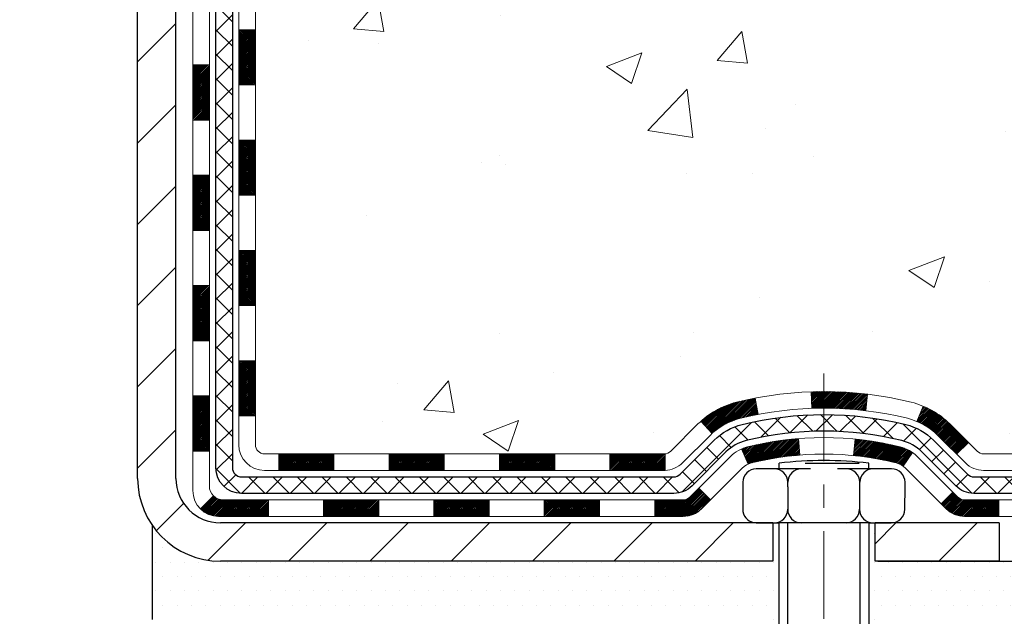
# Model space of a CAD drawing. Extents: x 13 to 3254, y -253 to 1977.
# Drawn here: x 174 to 179, y -233 to -231 of the extents above; entities that cross this region are included whole.
import ezdxf

# ---------------------------------------------------------------- set-up
doc = ezdxf.new("R2010")
doc.units = 0
doc.header["$LTSCALE"] = 5
doc.header["$MEASUREMENT"] = 0
doc.linetypes.add('CENTERX2', pattern=[4, 2.5, -0.5, 0.5, -0.5])
for name, color, linetype, lineweight in [('CENTERLINE - L', 1, 'CENTERX2', 18), ('CONCRETE - H', 130, 'CONTINUOUS', 9), ('DECK COAT - H', 20, 'CONTINUOUS', 20), ('DECK COAT - L', 22, 'CONTINUOUS', 18), ('MIG FOOT - H', 251, 'CONTINUOUS', 20), ('MIG FOOT - L', 7, 'CONTINUOUS', 30), ('PVC SIDESHEET - H', 170, 'CONTINUOUS', 20), ('PVC SIDESHEET - L', 150, 'CONTINUOUS', 25), ('SCREW - L', 1, 'CONTINUOUS', 25), ('SETTING BED - H', 210, 'CONTINUOUS', 20), ('SETTING BED - L', 212, 'CONTINUOUS', 25), ('TEXT - 4', 241, 'CONTINUOUS', 25)]:
    doc.layers.add(name, color=color, linetype=linetype, lineweight=lineweight)
doc.layers.add('DECKCOAT', color=1, linetype='CONTINUOUS')
doc.layers.add('METAL11', color=7, linetype='CONTINUOUS')
doc.dimstyles.get("Standard").update_dxf_attribs({"dimtxt": 0.18, "dimasz": 0.18, "dimexe": 0.18, "dimexo": 0.0625, "dimgap": 0.09, "dimtad": 0, "dimtih": 1, "dimtoh": 1, "dimdec": 4, "dimzin": 0, "dimdsep": 46, "dimtxsty": 'Standard', "dimcen": 0.09, "dimadec": 0, "dimazin": 0, "dimtfac": 1, "dimtdec": 4, "dimtofl": 0, "dimtmove": 0, "dimatfit": 3, "dimfxl": 1, "dimtolj": 1, "dimtzin": 0, "dimarcsym": 0})

msp = doc.modelspace()

# ---------------------------------------------------------------- hatches: boundary and pattern name
at = {"layer": 'CONCRETE - H'}
h = msp.add_hatch(dxfattribs=at)
h.set_pattern_fill('AR-CONC', color=256, scale=0.217)
h.set_pattern_definition([(49.99999999999999, (0, 0), (1.556454596243635, -0.1361721329122314), [0.16275, -1.79025]), (355, (0, 0), (-0.30109039394021, 1.632256930129026), [0.1302, -1.4322]), (100.45144446, (0.12970454777, -0.01134767648), (1.255364197397833, 1.496084780401926), [0.13831621664, -1.52147838304]), (46.18420000000002, (0, 0.434), (2.315913687557312, -0.3591768393209761), [0.244125, -2.685375]), (96.63563549, (0.19299273665, 0.40406852381), (2.028216422113076, 2.113837363680775), [0.20747444214, -2.282218859199999]), (351.1841639899999, (0, 0.434), (2.028216420768858, 2.113837362585878), [0.1953, -2.14830000217]), (21, (0.217, 0.3255), (1.295288303097062, -0.8736829927437852), [0.16275, -1.79025]), (326.0000000000001, (0.217, 0.3255), (0.5279942702698324, 1.573575597751671), [0.1302, -1.4322]), (71.45144474, (0.32494069118, 0.25269308442), (1.823282557504037, 0.6998926015897878), [0.1383162123, -1.52147838304]), (37.50000000000001, (0, 0), (0.02638688603852075, 0.7223796628139459), [0, -1.41484, 0, -1.4539, 0, -1.437625]), (7.499999999999999, (0, 0), (0.5708608962494625, 0.8558734147847217), [0, -0.82894, 0, -1.38229, 0, -0.547925]), (327.5, (-0.48391, 0), (1.158394686494127, -0.04894407166360407), [0, -0.5425, 0, -1.6926, 0, -2.24595]), (317.5, (-0.70091, 0), (1.265513987472978, 0.2172278116611295), [0, -0.70525, 0, -1.12406, 0, -1.59495])])
edge = h.paths.add_edge_path()
edge.add_spline(control_points=[(182.8188399780536, -226.4145595999763), (182.9489496755846, -227.4671613478329), (180.2081829138409, -227.4655629258821), (178.2426840852397, -228.4825014388552), (177.9864216206956, -230.569035258044), (179.6346704651602, -232.0058198988616), (181.0990892926823, -232.291441133431), (181.707507618775, -233.0977239031815)], knot_values=[0, 0, 0, 0, 2.938168552553128, 5.07109078360083, 6.647770104599169, 8.286911063650091, 11.05925576296553, 11.05925576296553, 11.05925576296553, 11.05925576296553], degree=3, periodic=0)
edge.add_line((181.7075076187748, -233.0977239031815), (181.2145059667527, -233.0977239031834))
edge.add_line((181.2145059667527, -233.0977239031834), (181.2145074827316, -232.9008738946704))
edge.add_line((181.2145074827316, -232.9008738946704), (180.5448237827317, -232.9008738946704))
edge.add_arc((180.5448237827317, -232.8615038946705), 0.03936999999990576, 240.0000000001846, 270, ccw=False)
edge.add_line((180.5251387827319, -232.8955993148175), (180.3893778751138, -232.8172177182588))
edge.add_arc((180.334259875055, -232.9126848948128), 0.1102360001527966, 60.0000000105462, 90.00078790781609)
edge.add_line((180.3342583591352, -232.8024488946704), (179.4263019340852, -232.8024488946704))
edge.add_arc((179.4263019340852, -232.7630788946703), 0.03937000000016155, 239.99999999983748, 269.99999999991724, ccw=False)
edge.add_line((179.4066169340851, -232.7971743148174), (178.7265297479262, -232.4045263119997))
edge.add_arc((178.6665298071987, -232.5084493946749), 0.1200000000001019, 60.00003267865253, 89.99999999991859)
edge.add_line((178.6665298071988, -232.3884493946748), (178.4550884246391, -232.3884493946748))
edge.add_arc((178.455088424639, -232.3490793946747), 0.03937000000004787, 225.0000000000293, 270.0000000000414, ccw=False)
edge.add_line((178.4272496306637, -232.3769181886501), (178.310781590552, -232.2604501485476))
edge.add_arc((178.0610811322022, -232.5101536388529), 0.3531319186518879, 45.00034785117392, 76.09825249698089)
edge.add_arc((177.7717965391467, -233.678923412219), 1.557170273068885, 76.09805657210049, 103.902058355072)
edge.add_arc((177.4825119460578, -232.510153638825), 0.3531319186167454, 103.9022542816184, 134.9999999999446)
edge.add_line((177.2328099717507, -232.2604516645174), (177.1163434476179, -232.3769181886501))
edge.add_arc((177.087716051421, -232.3478991680456), 0.04076311285776422, 275.8582369574847, 314.6107636559549, ccw=False)
edge.add_line((177.0918766391414, -232.3884493946748), (175.3775995511586, -232.3884493946748))
edge.add_arc((175.3775995511585, -232.3490793946748), 0.03936999999999102, 179.9999999999586, 270.00000000012403, ccw=False)
edge.add_line((175.3382295511585, -232.3490793946747), (175.3382295511529, -229.0608472690722))
edge.add_arc((175.3775995511531, -229.0608472690723), 0.03937000000018998, 107.30237723750031, 179.9999999998346, ccw=False)
edge.add_arc((175.2382875103846, -228.6136331552357), 0.4290404058595803, 287.3023772371904, 306.9749010396785)
edge.add_arc((175.1618011705758, -228.5515250630963), 0.5251995961844595, 309.5666441756437, 345.6920565175259)
edge.add_arc((174.0918509841768, -228.2646700362795), 1.632909065609282, 345.2170686115381, 355.180803583356)
edge.add_arc((174.3610174563543, -228.498597960718), 1.361411651893427, 4.074979495408531, 18.33505396015738)
edge.add_arc((175.2265468340863, -228.2060430559478), 0.4478254090913886, 17.64025593849771, 71.87109708273506)
edge.add_arc((175.39662460265, -227.7288594917015), 0.06004988997895964, 193.482230655889, 239.21539210706771, ccw=False)
edge.add_line((175.3382295511529, -227.7428597505255), (175.3382295511529, -227.5536247016668))
edge.add_line((175.3382295511529, -227.5536247016668), (175.2398045511532, -227.5536247016668))
edge.add_line((175.2398045511532, -227.5536247016668), (175.2398045511532, -227.5490721455467))
edge.add_arc((175.2791745511531, -227.5490721455466), 0.03936999999987734, 122.90315213924501, 180.0000000001654, ccw=False)
edge.add_line((175.2577879545174, -227.516017488018), (175.5730058949732, -227.3120692565449))
edge.add_arc((175.3920338080462, -227.1109192623053), 0.2705775608384987, 311.9773110941333, 358.5307111491847)
edge.add_line((175.6625224063633, -227.1178571733573), (175.9504350865753, -227.1178571733574))
edge.add_arc((175.9516389281187, -227.0403208574205), 0.07754566089423426, 269.1104878121189, 360.8895121878813)
edge.add_line((176.0291752440556, -227.039117015877), (176.0291752440429, -226.9144939149089))
edge.add_line((176.0291752440429, -226.9144939149089), (180.0962920071789, -226.9144610723752))
edge.add_line((180.0962920071789, -226.9144610723752), (180.0962920071789, -226.4145267574426))
edge.add_line((180.0962920071789, -226.4145267574426), (182.8188399780537, -226.4145595999765))
h.paths.add_polyline_path([(176.5313942165172, -228.3123262995468), (179.0113942165171, -228.3123262995468), (179.0113942165171, -227.3306596328802), (176.5313942165172, -227.3306596328802)], flags=24)
at = {"layer": 'DECK COAT - H'}
h = msp.add_hatch(dxfattribs=at)
h.set_pattern_fill('ANSI31', color=256, scale=0.03937, style=0)
h.set_pattern_definition([(45, (-9.18988692780087, -349.7324144441055), (-0.003479849246914297, 0.003479849246914297), [])])
h.paths.add_polyline_path([(175.2673605192009, -231.9894742307035), (175.338226519201, -231.9894742307036), (175.3382265192008, -232.2256942307036), (175.2673605192008, -232.2256942307035)])
h.paths.add_polyline_path([(175.2673605192012, -231.5170342307035), (175.3382265192012, -231.5170342307036), (175.3382265192011, -231.7532542307036), (175.267360519201, -231.7532542307035)])
h.paths.add_polyline_path([(175.2673605192015, -231.0445958373038), (175.3382265192014, -231.0445958373039), (175.3382265192013, -231.2808142307036), (175.2673605192013, -231.2808142307035)])
h.paths.add_polyline_path([(175.2673605192017, -230.5721558373038), (175.3382265192018, -230.5721558373039), (175.3382265192015, -230.8083758373039), (175.2673605192015, -230.8083758373038)])
h.paths.add_polyline_path([(175.0705105192028, -231.6677497086845), (175.1413765192013, -231.6677497086845), (175.141376519201, -231.9039697086845), (175.0705105192023, -231.9039697086845)])
h.paths.add_polyline_path([(175.0705105192037, -231.1953097086844), (175.1413765192015, -231.1953097086845), (175.1413765192014, -231.4315297086845), (175.0705105192033, -231.4315297086845)])
h.paths.add_polyline_path([(175.0705105192046, -230.7228697086844), (175.1413765192017, -230.7228697086845), (175.1413765192016, -230.9590897086845), (175.0705105192042, -230.9590897086844)])
h = msp.add_hatch(dxfattribs=at)
h.set_pattern_fill('ANSI31', color=256, scale=0.03937, style=0)
h.set_pattern_definition([(45, (-14.246325162479, -394.4746022986326), (-0.003479849246914297, 0.003479849246914297), [])])
h.paths.add_polyline_path([(176.3832136071833, -232.3884493946747), (176.6194336071831, -232.3884493946747), (176.6194336071831, -232.4593153946748), (176.3832136071833, -232.4593153946748)])
h.paths.add_polyline_path([(176.8556536071833, -232.3884493946747), (177.0885016216849, -232.3884493946747, 0.02144170134057288), (177.0918736071835, -232.3883047259518), (177.0918736071831, -232.4593153946748), (176.8556536071833, -232.4593153946748)])
h.paths.add_polyline_path([(177.245682418399, -232.2482082955185, -0.1237366593047226), (177.3976647536128, -232.1673656279827, -0.01313217533143259), (177.4775398362731, -232.1498079697204), (177.4909311660481, -232.219397209139, 0.01313217533147817), (177.4146911563821, -232.2361558276098, 0.1237366593049013), (177.2932084152277, -232.300775106164)])
h.paths.add_polyline_path([(176.5749455071832, -232.5852993946748), (176.811165507183, -232.5852993946748), (176.811165507183, -232.6561653946748), (176.5749455071832, -232.6561653946748)])
h.paths.add_polyline_path([(177.4194241756306, -232.3671698849968, -0.04324640446576285), (177.444960316861, -232.3584495158358, -0.04070359398944642), (177.6632044221851, -232.3229441882108), (177.6688613797778, -232.3935840408919, 0.04070359398944876), (177.4619867196303, -232.4272397154629, 0.04324640446531137), (177.4480299357593, -232.4320058352364)])
h.paths.add_polyline_path([(177.0473855071832, -232.5852993946748), (177.1700395614379, -232.5852993946748, 0.1989123673794921), (177.1978783554131, -232.5737681886501), (177.2365742790389, -232.5350722650244), (177.2866841081946, -232.58518209418), (177.2479881845688, -232.6238780178057, -0.198912367379553), (177.170039561438, -232.6561653946748), (177.0473855071832, -232.6561653946748)])
h.paths.add_polyline_path([(177.7177184543139, -232.1226923406918, -0.008683585791257758), (177.7717935071833, -232.1217531391501), (177.7717935071833, -232.1926191391501, 0.008683585791259676), (177.7201793815244, -232.1935155981237)])
h.paths.add_polyline_path([(177.7717935071833, -232.1217531391501, -0.03014854381015566), (177.9590678919828, -232.1330555122585), (177.9505451332439, -232.2034071472038, 0.03014854381015595), (177.7717935071833, -232.1926191391501)])
h.paths.add_polyline_path([(177.905731316248, -232.3252129894824, -0.03601941678383571), (178.0986266975051, -232.3584495158356, -0.0935601540946129), (178.151347102097, -232.3825779930496), (178.1104146440088, -232.4404271402417, 0.09356015409565223), (178.0816002947358, -232.4272397154627, 0.03601941678380825), (177.8987538147253, -232.3957346487688)])
h.paths.add_polyline_path([(178.2740328665261, -232.6023120545347), (178.3241426956816, -232.5522022253789), (178.3457086589528, -232.5737681886501, 0.1989123673796988), (178.3735474529281, -232.5852993946748), (178.5207912529281, -232.5852993946748), (178.5207912529281, -232.6561653946748), (178.373547452928, -232.6561653946748, -0.1989123673795969), (178.2955988297972, -232.6238780178057)])
h.paths.add_polyline_path([(178.2606702454184, -232.3105614936734, 0.09785809462208828), (178.1697505599668, -232.2496457784536), (178.197033990311, -232.1842423811057, -0.09785809462147925), (178.310780074573, -232.2604516645173), (178.390120637403, -232.3397922273473), (178.3400108082476, -232.3899020565028)])
h = msp.add_hatch(dxfattribs=at)
h.set_pattern_fill('ANSI31', color=256, scale=0.03937, style=0)
h.set_pattern_definition([(45, (-5.402827910082891, -394.3749069739251), (-0.003479849246914297, 0.003479849246914297), [])])
h.paths.add_polyline_path([(175.9107736071833, -232.3884493946748), (176.1469936071831, -232.3884493946748), (176.1469936071831, -232.4593153946748), (175.9107736071833, -232.4593153946748)])
h.paths.add_polyline_path([(176.1025055071832, -232.5852993946747), (176.338725507183, -232.5852993946747), (176.338725507183, -232.6561653946748), (176.1025055071832, -232.6561653946748)])
h.paths.add_polyline_path([(175.6300655071832, -232.5852993946747), (175.866285507183, -232.5852993946747), (175.866285507183, -232.6561653946748), (175.6300655071832, -232.6561653946748)])
edge = h.paths.add_edge_path()
edge.add_arc((175.2004315192006, -232.5262443946747), 0.05905499999999223, 225.0000000000195, 270.0000000000276)
edge.add_line((175.2004315192007, -232.5852993946747), (175.393845507183, -232.5852993946747))
edge.add_line((175.393845507183, -232.5852993946747), (175.393845507183, -232.6561653946748))
edge.add_line((175.393845507183, -232.6561653946748), (175.180746519201, -232.6561653946748))
edge.add_arc((175.1807465191995, -232.5459293946811), 0.1102359999936198, 224.9999999980676, 270.00000000072384, ccw=False)
edge.add_line((175.1027978960706, -232.6238780178049), (175.1586733282377, -232.5680025856377))
h.paths.add_polyline_path([(175.0705105192018, -232.1401897086843), (175.1413765192009, -232.1403583417063), (175.1413765192008, -232.3765783417063), (175.0705105192012, -232.3764097086843)])
h.paths.add_polyline_path([(175.4383336071833, -232.3884493946748), (175.6745536071831, -232.3884493946748), (175.6745536071831, -232.4593153946748), (175.4383336071833, -232.4593153946748)])
at = {"layer": 'MIG FOOT - H'}
h = msp.add_hatch(dxfattribs=at)
h.set_pattern_fill('ANSI31', color=256, scale=1.9685, style=0)
h.set_pattern_definition([(45, (-775.6121588552537, -693.9772263254285), (-0.1739924623457148, 0.1739924623457148), [])])
h.paths.add_polyline_path([(174.998292007182, -227.6517244031926), (174.8342920071821, -227.6517244031926), (174.8342920071827, -228.2766034017585), (174.9982920071825, -228.2766034017585)])
edge = h.paths.add_edge_path()
edge.add_line((174.9982920071825, -228.5892244031926), (174.8342920071825, -228.5892244031926))
edge.add_line((174.8342920071825, -228.5892244031926), (174.8342920071828, -232.4933944031924))
edge.add_arc((175.1886220071827, -232.4933944031924), 0.3543299999998908, 179.9999999999908, 270.0000000000184)
edge.add_line((175.1886220071828, -232.8477244031924), (177.5530419761826, -232.8477244031924))
edge.add_line((177.5530419761826, -232.8477244031924), (177.5530419761826, -232.6837244031923))
edge.add_line((177.5530419761826, -232.6837244031923), (175.1886220071828, -232.6837244031924))
edge.add_arc((175.1886220071828, -232.4933944031924), 0.1903300000000172, 180, 270, ccw=False)
edge.add_line((174.9982920071828, -232.4933944031924), (174.9982920071825, -228.5892244031926))
h.paths.add_polyline_path([(178.5217920071825, -232.6837244031924), (177.9905450381825, -232.6837244031925), (177.9905450381827, -232.8477244031924), (178.5217920071827, -232.8477244031924)])
at = {"layer": 'PVC SIDESHEET - H'}
h = msp.add_hatch(dxfattribs=at)
h.set_pattern_fill('ANSI37', color=256, scale=0.59055, style=0)
h.set_pattern_definition([(45, (-9.189886927800927, -303.8615409314559), (-0.05219773870371446, 0.05219773870371446), []), (135, (-9.189886927800927, -303.8615409314559), (-0.05219773870371446, -0.05219773870371446), [])])
edge = h.paths.add_edge_path()
edge.add_line((175.1689355192011, -232.4475043946748), (175.1689355192018, -228.9978780289419))
edge.add_line((175.1689355192017, -228.9978780289419), (175.2398015191959, -228.9978780289419))
edge.add_line((175.2398015191959, -228.9978780289419), (175.2398015192011, -232.4475043946748))
edge.add_arc((175.279171519201, -232.4475043946748), 0.0393699999999626, 179.9999999998759, 270.0000000000828)
edge.add_line((175.2791715192011, -232.4868743946748), (177.1292705915617, -232.4868743946747))
edge.add_arc((177.1292705915617, -232.4475043946749), 0.03936999999984891, 270, 315)
edge.add_line((177.1571093855369, -232.4753431886501), (177.302403924731, -232.3300486494559))
edge.add_arc((177.4825089141, -232.510153638825), 0.254706918616741, 103.90200089107628, 135, ccw=False)
edge.add_arc((177.7717935071834, -233.6789234122645), 1.458745273114345, 90.00000000000108, 103.90200089107782, ccw=False)
edge.add_line((177.7717935071833, -232.2201781391501), (177.7717935071833, -232.2910441391501))
edge.add_arc((177.7717935071834, -233.6789234122645), 1.387879273114407, 90.00000000000233, 103.9020008910806)
edge.add_arc((177.4825089140999, -232.5101536388249), 0.1838409186166517, 103.9020008910817, 135.0000000000188)
edge.add_line((177.3525137538865, -232.3801584786115), (177.2072192146925, -232.5254530178056))
edge.add_arc((177.1292705915617, -232.4475043946748), 0.1102359999999386, 270, 315.0000000000314, ccw=False)
edge.add_line((177.1292705915617, -232.5577403946747), (175.2791715192011, -232.5577403946747))
edge.add_arc((175.2791715192011, -232.4475043946748), 0.1102359999999862, 180, 270, ccw=False)
edge = h.paths.add_edge_path()
edge.add_arc((177.7717935071833, -233.6789234122645), 1.458745273114317, 76.09799910893571, 89.99999999999659, ccw=False)
edge.add_arc((178.0610781002664, -232.5101536388246), 0.2547069186164286, 45.00000000000898, 76.09799910894549, ccw=False)
edge.add_line((178.2411830896353, -232.3300486494558), (178.3864776288296, -232.4753431886501))
edge.add_arc((178.4143164228049, -232.4475043946748), 0.03937000000000822, 225, 270)
edge.add_line((178.4143164228049, -232.4868743946748), (178.6401537351742, -232.4868743946748))
edge.add_arc((178.6401537351742, -232.6068743946748), 0.1200000000000045, 59.999999999999716, 90, ccw=False)
edge.add_line((178.7001537351742, -232.5029513462206), (179.3802399662724, -232.8955993148174))
edge.add_arc((179.3999249662725, -232.8615038946704), 0.03936999999997297, 239.9999999999132, 269.9999999999586)
edge.add_line((179.3999249662725, -232.9008738946704), (180.3448060028623, -232.9008738946704))
edge.add_line((180.3448060028623, -232.9008738946704), (180.3448060028623, -232.9717398946704))
edge.add_line((180.3448060028623, -232.9717398946704), (179.3999249662725, -232.9717398946704))
edge.add_arc((179.3999249662725, -232.8615038946705), 0.110235999999901, 239.9999999999919, 270.0000000000148, ccw=False)
edge.add_line((179.3448069662725, -232.956971071082), (178.6626011830979, -232.5630993785234))
edge.add_arc((178.6426011830979, -232.5977403946747), 0.03999999999995874, 59.99999999999596, 90)
edge.add_line((178.6426011830979, -232.5577403946748), (178.4143164228049, -232.5577403946747))
edge.add_arc((178.4143164228049, -232.4475043946748), 0.1102359999999862, 225.0000000000313, 270, ccw=False)
edge.add_line((178.336367799674, -232.5254530178057), (178.1910732604795, -232.3801584786112))
edge.add_arc((178.0610781002664, -232.5101536388244), 0.183840918616278, 45.0000000000407, 76.09799910895401)
edge.add_arc((177.7717935071833, -233.6789234122645), 1.387879273114349, 76.09799910893933, 89.9999999999953)
edge.add_line((177.7717935071833, -232.2910441391501), (177.7717935071833, -232.2201781391501))
at = {"layer": 'SETTING BED - H', "linetype": 'Continuous'}
h = msp.add_hatch(dxfattribs=at)
h.set_pattern_fill('DOTS', color=256, scale=0.9842500000000001, style=0)
h.set_pattern_definition([(7.016477563892661e-15, (158.6097767054114, -242.448727669082), (0.0307578125, 0.061515625), [0, -0.061515625])])
edge = h.paths.add_edge_path()
edge.add_line((177.534534696285, -233.0977239031937), (177.5345346962872, -233.8945738531107))
edge.add_line((177.5345346962872, -233.8945738531107), (177.5789367260811, -233.9015578190538))
edge.add_line((177.5789367260811, -233.9015578190538), (177.5789367260811, -232.6837244031924))
edge.add_line((177.5789367260811, -232.6837244031924), (177.5530419761833, -232.6837244031924))
edge.add_line((177.5530419761833, -232.6837244031924), (177.5530419761833, -232.8477244031924))
edge.add_line((177.5530419761833, -232.8477244031924), (175.1886220071828, -232.8477244031924))
edge.add_arc((175.1886220071828, -232.4933944031924), 0.3543299999999761, 214.8322457838191, 270.0000000000017, ccw=False)
edge.add_line((174.8977780629359, -232.6957790592188), (174.8977772593276, -233.0977239032011))
edge.add_line((174.8977772593276, -233.0977239032011), (177.534534696285, -233.0977239031937))
h.paths.add_polyline_path([(177.9646502882859, -232.6837244031924), (177.9905450381833, -232.6837244031924), (177.9905450381833, -232.8477244031924), (178.8927637573068, -232.8477244031899), (179.3257755931745, -233.0977239031887), (178.0020173067492, -233.0977239031924), (178.0020173067516, -233.9134032455222), (177.9646502882859, -233.9031076054132)])

# ---------------------------------------------------------------- linework, layer by layer
at = {"layer": 'CENTERLINE - L', "ltscale": 0.03}
msp.add_line((177.7717935071833, -232.0446257892766), (177.7717935071833, -233.8491708564863), dxfattribs=at)
at = {"layer": 'DECK COAT - L'}
for p, q in [((175.267360519198, -230.5721558373038), (175.338226519198, -230.5721558373039)), ((175.0705105192043, -230.7228697086844), (175.1413765192043, -230.7228697086845)), ((175.2673605191974, -230.8083758373038), (175.3382265191974, -230.8083758373039)), ((175.0705105192039, -230.9590897086844), (175.1413765192039, -230.9590897086845)), ((175.2673605191966, -231.0445958373038), (175.3382265191966, -231.0445958373039)), ((175.0705105192031, -231.1953097086844), (175.1413765192031, -231.1953097086845)), ((175.2673605192022, -231.2808142307035), (175.3382265192022, -231.2808142307036)), ((175.0705105192028, -231.4315297086845), (175.1413765192029, -231.4315297086845)), ((175.2673605192016, -231.5170342307035), (175.3382265192016, -231.5170342307036)), ((175.0705105192024, -231.6677497086845), (175.1413765192024, -231.6677497086845)), ((175.2673605192015, -231.7532542307035), (175.3382265192015, -231.7532542307036)), ((175.0705105192015, -231.9039697086845), (175.1413765192015, -231.9039697086845)), ((175.2673605192013, -231.9894742307035), (175.3382265192013, -231.9894742307036)), ((177.7201793815244, -232.1935155981237), (177.7177184543139, -232.1226923406918)), ((177.9505451332439, -232.2034071472038), (177.9590678919828, -232.1330555122585)), ((175.0705105192015, -232.1401897086845), (175.1413765192015, -232.1401897086845)), ((177.4909311660481, -232.219397209139), (177.4775398362731, -232.1498079697204)), ((178.1697505599668, -232.2496457784537), (178.197033990311, -232.1842423811059)), ((175.2673605192013, -232.2256942307035), (175.3382265192013, -232.2256942307036)), ((177.2932084152276, -232.3007751061639), (177.2456824183992, -232.2482082955187)), ((177.6688613797778, -232.3935840408918), (177.6632044221851, -232.3229441882108)), ((177.8987538147253, -232.3957346487688), (177.905731316248, -232.3252129894825)), ((178.3400108082479, -232.3899020565027), (178.390120637403, -232.3397922273473)), ((175.0705105192015, -232.3764097086845), (175.1413765192015, -232.3764097086845)), ((177.4480299357593, -232.4320058352363), (177.4194241756304, -232.3671698849964)), ((178.1104146440089, -232.4404271402416), (178.1513471020972, -232.3825779930494)), ((175.4383336071833, -232.3884493946748), (175.4383336071833, -232.4593153946748)), ((175.6745536071831, -232.3884493946748), (175.6745536071831, -232.4593153946748)), ((175.9107736071833, -232.3884493946748), (175.9107736071833, -232.4593153946748)), ((176.1469936071831, -232.3884493946748), (176.1469936071831, -232.4593153946748)), ((176.3832136071833, -232.3884493946748), (176.3832136071833, -232.4593153946748)), ((176.6194336071831, -232.3884493946748), (176.6194336071831, -232.4593153946748)), ((176.8556536071833, -232.3884493946748), (176.8556536071833, -232.4593153946748)), ((177.0918736071835, -232.3884493946748), (177.0918736071831, -232.4593153946748)), ((178.3241426956816, -232.5522022253789), (178.2740328665264, -232.6023120545345)), ((175.1586733282379, -232.5680025856377), (175.1027978960706, -232.6238780178049)), ((175.393845507183, -232.5852993946747), (175.393845507183, -232.6561653946748)), ((175.6300655071832, -232.5852993946747), (175.6300655071832, -232.6561653946748)), ((175.866285507183, -232.5852993946747), (175.866285507183, -232.6561653946748)), ((176.1025055071832, -232.5852993946747), (176.1025055071832, -232.6561653946748)), ((176.338725507183, -232.5852993946747), (176.338725507183, -232.6561653946748)), ((176.5749455071832, -232.5852993946747), (176.5749455071832, -232.6561653946748)), ((176.811165507183, -232.5852993946747), (176.811165507183, -232.6561653946748)), ((177.0473855071832, -232.5852993946747), (177.0473855071832, -232.6561653946748)), ((178.5207912529281, -232.5852993946748), (178.5207912529281, -232.6561653946748))]:
    msp.add_line(p, q, dxfattribs=at)
for points in [[(175.180746519201, -232.6561653946748, -0.414213562373095), (175.070510519201, -232.5459293946748), (175.0705105192083, -228.9833501009351)], [(175.1413765192029, -228.9833501009354), (175.1413765192007, -232.5262443946747, 0.414213562373095), (175.2004315192007, -232.5852993946747)], [(175.3775965192008, -232.4593153946748, -0.414213562373095), (175.2673605192008, -232.3490793946747), (175.2673605192024, -229.0608456129714)], [(175.3382265192024, -229.060847269072), (175.3382265192007, -232.3490793946747, 0.414213562373095), (175.3775965192008, -232.3884493946748)], [(175.3775965192008, -232.3884493946748), (177.0885016216849, -232.3884493946747, 0.1989123673796998), (177.1163404156601, -232.3769181886501), (177.2328069397927, -232.2604516645176, -0.1365295740960137), (177.3976647536129, -232.1673656279827, -0.1219165551892847), (178.1459222607537, -232.1673656279827, -0.1365295740960137), (178.3107800745734, -232.2604516645176), (178.4272465987059, -232.3769181886501, 0.1989123673796998), (178.4550853926812, -232.3884493946748), (178.666526775241, -232.3884493946748, -0.1316523525283649)], [(178.6689742203726, -232.4593153946747), (178.4550853926812, -232.4593153946748, -0.1989123673796998), (178.3771367695504, -232.4270280178056), (178.2606702454182, -232.3105614936732, 0.1365295740960137), (178.1288958579843, -232.2361558276098, 0.1219165551892847), (177.4146911563821, -232.2361558276098, 0.1365295740960137), (177.2829167689482, -232.3105614936732), (177.1664502448157, -232.4270280178056, -0.1903426122985657), (177.0918736071831, -232.4593153946748), (175.3775965192008, -232.4593153946748)], [(175.2004315192007, -232.5852993946747), (177.170039561438, -232.5852993946748, 0.1989123673796998), (177.1978783554132, -232.57376818865), (177.3720009096693, -232.3996456343942, -0.1365295740960137), (177.4449603168611, -232.3584495158358, -0.1219165551892847), (178.0986266975055, -232.3584495158357, -0.1365295740960137), (178.1715861046969, -232.3996456343942), (178.3457086589528, -232.5737681886501, 0.1989123673796998), (178.3735474529281, -232.5852993946748), (178.6137808359092, -232.5852993946748, -0.1316524975874019)], [(178.616228283833, -232.6561653946748), (178.3735474529281, -232.6561653946748, -0.1989123673796998), (178.2955988297972, -232.6238780178057), (178.1214762755413, -232.4497554635497, 0.1365295740960137), (178.0816002947361, -232.4272397154628, 0.1219165551892847), (177.4619867196305, -232.4272397154629, 0.1365295740960137), (177.4221107388248, -232.4497554635497), (177.2479881845689, -232.6238780178056, -0.1989123673796998), (177.170039561438, -232.6561653946748), (175.180746519201, -232.6561653946748)]]:
    msp.add_lwpolyline(points, format="xyb", dxfattribs=at)
at = {"layer": 'DECKCOAT'}
msp.add_line((177.2866841081946, -232.58518209418), (177.2365742790389, -232.5350722650244), dxfattribs=at)
at = {"layer": 'METAL11'}
for p, q in [((177.5530419761829, -232.8477244031924), (177.5530419761829, -232.8477244031924)), ((177.5530419761831, -232.8477244031924), (177.5530419761831, -232.8477244031924)), ((177.5530419761826, -232.8477244031924), (177.5530419761826, -232.8477244031924))]:
    msp.add_line(p, q, dxfattribs=at)
at = {"layer": 'MIG FOOT - L'}
for p, q in [((174.8342920071828, -232.4933944031924), (174.8342920071825, -228.5892244031926)), ((174.9982920071828, -232.4933944031924), (174.9982920071825, -228.5892244031926)), ((177.5530419761826, -232.6837244031924), (175.1886220071828, -232.6837244031924)), ((177.5530419761825, -232.6837244031923), (177.5530419761826, -232.8477244031924)), ((177.9905450381827, -232.8477244031924), (177.9905450381827, -232.6837244031925)), ((178.5217920071828, -232.6837244031924), (177.9905450381827, -232.6837244031924)), ((178.5217920071825, -232.6837244031924), (178.5217920071827, -232.8477244031924)), ((178.5217920071825, -232.6837244031924), (178.5217920071828, -232.8477244031924)), ((177.5530419761826, -232.8477244031924), (175.1886220071828, -232.8477244031924)), ((178.5217920071828, -232.8477244031924), (177.9905450381827, -232.8477244031924))]:
    msp.add_line(p, q, dxfattribs=at)
for radius in [0.3543300000000045, 0.1903300000000045]:
    msp.add_arc((175.1886220071828, -232.4933944031924), radius, 180, 270, dxfattribs=at)
at = {"layer": 'PVC SIDESHEET - L'}
for points in [[(175.2791715192011, -232.5577403946747, -0.414213562373095), (175.1689355192011, -232.4475043946748), (175.1689355192026, -228.9833501009355)], [(175.2398015192026, -228.9983049767748), (175.2398015192011, -232.4475043946748, 0.414213562373095), (175.2791715192011, -232.4868743946748)], [(175.2791715192011, -232.4868743946748), (177.1292705915617, -232.4868743946747, 0.1989123673796998), (177.1571093855369, -232.4753431886501), (177.302403924731, -232.3300486494559, -0.1365295740960137), (177.4213125352369, -232.2629075719092, -0.1219165551892847), (178.1222744791296, -232.2629075719092, -0.1365295740960137), (178.2411830896354, -232.3300486494559), (178.3864776288296, -232.4753431886501, 0.1989123673796998), (178.4143164228049, -232.4868743946748), (178.6401537351742, -232.4868743946748, -0.1316524975874019)], [(178.6426011830979, -232.5577403946748), (178.4143164228049, -232.5577403946747, -0.1989123673796998), (178.336367799674, -232.5254530178056), (178.1910732604797, -232.3801584786115, 0.1365295740960137), (178.1052480763603, -232.3316977715363, 0.1219165551892847), (177.4383389380063, -232.3316977715363, 0.1365295740960137), (177.3525137538866, -232.3801584786114), (177.2072192146925, -232.5254530178056, -0.1989123673796998), (177.1292705915617, -232.5577403946747), (175.2791715192011, -232.5577403946747)]]:
    msp.add_lwpolyline(points, format="xyb", dxfattribs=at)
at = {"layer": 'SCREW - L'}
for p, q in [((177.5798544349425, -232.4522962658695), (177.5798544349425, -232.4283185998003)), ((177.6909875534523, -232.4286260240676), (177.9224156907751, -232.4286260240676)), ((177.9640668625132, -232.4522962658695), (177.9640668625132, -232.4283185998003)), ((177.5982224041911, -232.4522962658695), (177.4825083355297, -232.4522962658695)), ((177.7139364728526, -232.4522962658695), (177.5982224041911, -232.4522962658695)), ((177.9453646101754, -232.4522962658695), (177.829650541514, -232.4522962658695)), ((178.0610786788368, -232.4522962658695), (177.9453646101754, -232.4522962658695)), ((177.4246513011992, -232.5101533002002), (177.4246513011992, -232.5294389783105)), ((177.61758595069, -232.5294389783105), (177.61758595069, -232.5101533002002)), ((177.9251676117345, -232.5294389783105), (177.9251676117345, -232.5101533002002)), ((178.1189357131678, -232.5294389783105), (178.1189357131678, -232.5101533002002)), ((177.4246513011992, -232.5294389783105), (177.4246513011992, -232.6353249502585)), ((177.61758595069, -232.5294389783105), (177.61758595069, -232.6353249502585)), ((177.9251676117345, -232.6353249502585), (177.9251676117345, -232.5294389783105)), ((178.1181574890527, -232.6258673688617), (178.1189357131678, -232.5294389783105)), ((177.4817301114151, -232.6837244031924), (177.5789367260811, -232.6837244031924)), ((177.5789367260811, -232.6837244031924), (177.5789367260811, -233.9019571033693)), ((177.9646502882859, -232.6837244031924), (177.5789367260811, -232.6837244031924)), ((177.616403933994, -232.6837244031924), (177.616403933994, -233.9071368510069)), ((177.9250890948272, -232.6837244031924), (177.9250890948272, -233.8919299084609)), ((177.9646502882859, -232.6837244031924), (177.9646502882859, -233.903269895273)), ((177.9646502882859, -232.6837244031924), (178.0603004547222, -232.6837244031924))]:
    msp.add_line(p, q, dxfattribs=at)
for centre, radius, start, end in [((177.7719606487279, -234.0569339502133), 1.639906325670983, 83.27266067357628, 96.72733932642366), ((177.4825083355297, -232.5101533002002), 0.05785703433070866, 90, 180), ((177.5597289163595, -232.5101533002002), 0.05785703433070866, 0, 90), ((177.675442985021, -232.5101533002002), 0.05785703433070866, 90, 180), ((177.8673105774035, -232.5101533002002), 0.05785703433070866, 0, 90), ((177.9830246460649, -232.5101533002002), 0.05785703433070866, 90, 180), ((178.0610786788368, -232.5101533002002), 0.05785703433070866, 0, 90), ((177.4817301114151, -232.6258673688617), 0.05785703433065947, 189.4080560055776, 270.0000000000196), ((177.5589506922445, -232.6258673688617), 0.05785703433070866, 270, 0), ((177.6746647609059, -232.6258673688617), 0.05785703433070866, 180, 270), ((177.8665323532889, -232.6258673688617), 0.05785703433070866, 270, 0), ((177.9822464219504, -232.6258673688617), 0.05785703433070866, 180, 270), ((178.0603004547222, -232.6258673688617), 0.05785703433070866, 270, 0)]:
    msp.add_arc(centre, radius, start, end, dxfattribs=at)
at = {"layer": 'SETTING BED - L'}
for p, q in [((174.8977772593276, -233.0977239032011), (174.8977780629359, -232.6957790592178)), ((178.0020173067485, -232.8477244031924), (178.8927637573068, -232.8477244031899))]:
    msp.add_line(p, q, dxfattribs=at)

# ---------------------------------------------------------------- leaders
at = {"layer": 'TEXT - 4'}
msp.add_leader([(171.9923085258158, -228.8572918728813), (176.357208614768, -237.6372001114407), (176.7766925480147, -237.6372001114407)], dimstyle='Standard', override={"dimasz": 0.31}, dxfattribs=at)

doc.saveas('drawing.dxf')
